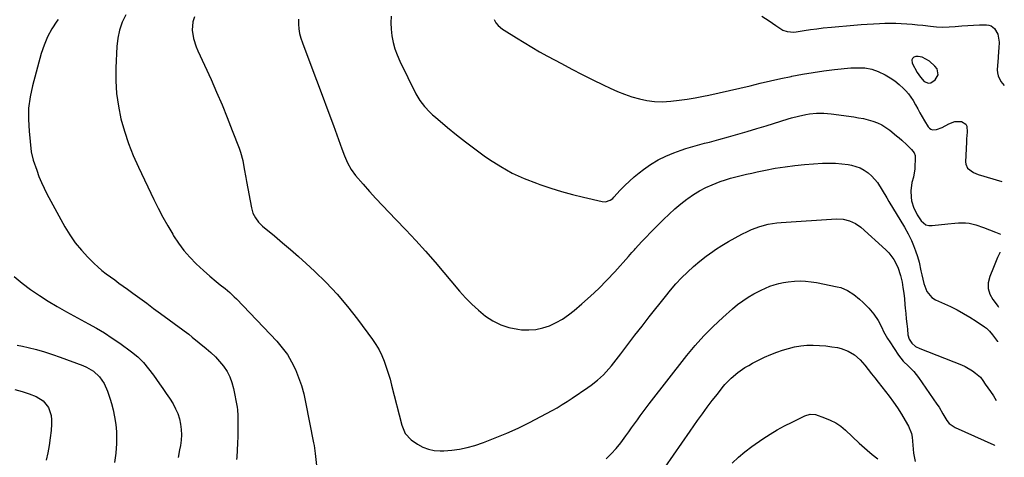
# Model space of a CAD drawing. Units: inches. Extents: x 1820353 to 1825569, y 442195 to 447517.
# Drawn here: x 1824995 to 1825545, y 446385 to 446630 of the extents above; entities that cross this region are included whole.
import ezdxf

# ---------------------------------------------------------------- set-up
doc = ezdxf.new("R2010")
doc.units = ezdxf.units.IN
doc.header["$MEASUREMENT"] = 0
for name, color, linetype in [('1', 7, 'Continuous'), ('7', 7, 'Continuous'), ('8', 7, 'Continuous')]:
    doc.layers.add(name, color=color, linetype=linetype)

msp = doc.modelspace()

# ---------------------------------------------------------------- linework, layer by layer
at = {"layer": '1', "color": 18}
msp.add_polyline3d([(1825496.4, 446609.28, 2054), (1825495.26, 446609.13, 2054), (1825494.12, 446608.78, 2054), (1825493.36, 446608.13, 2054), (1825492.88, 446607.38, 2054), (1825493.06, 446605.52, 2054), (1825495.98, 446600.23, 2054), (1825497.74, 446597.56, 2054), (1825499.9, 446595.2, 2054), (1825502.29, 446594.21, 2054), (1825503.51, 446594.45, 2054), (1825506.05, 446596.15, 2054), (1825507.69, 446599.03, 2054), (1825507.03, 446602.28, 2054), (1825505.82, 446603.89, 2054), (1825502.87, 446606.53, 2054), (1825498.68, 446608.75, 2054), (1825496.4, 446609.28, 2054)], dxfattribs=at)
at = {"layer": '7', "color": 18}
for points in [[(1825053.82, 446632.48, 2064), (1825051.7, 446628.38, 2064), (1825050.2, 446624.02, 2064), (1825049.26, 446619.48, 2064), (1825048.8, 446614.87, 2064), (1825048.22, 446602.82, 2064), (1825048.19, 446595.64, 2064), (1825048.6, 446588.49, 2064), (1825049.63, 446581.41, 2064), (1825051.09, 446574.37, 2064), (1825053.08, 446567.44, 2064), (1825055.32, 446560.61, 2064), (1825057.97, 446553.91, 2064), (1825060.88, 446547.31, 2064), (1825069.48, 446529.27, 2064), (1825071.94, 446524.3, 2064), (1825074.5, 446519.38, 2064), (1825077.19, 446514.54, 2064), (1825079.99, 446509.75, 2064), (1825080.46, 446508.98, 2064), (1825083.26, 446504.75, 2064), (1825086.27, 446500.69, 2064), (1825089.61, 446496.9, 2064), (1825093.16, 446493.28, 2064), (1825097.18, 446489.51, 2064), (1825100.65, 446486.38, 2064), (1825104.27, 446483.41, 2064), (1825106.59, 446481.57, 2064), (1825109.26, 446479.41, 2064), (1825111.87, 446477.19, 2064), (1825114.37, 446474.85, 2064), (1825115.57, 446473.63, 2064), (1825138.14, 446449.89, 2064), (1825141.23, 446446.27, 2064), (1825144.05, 446442.47, 2064), (1825146.46, 446438.39, 2064), (1825148.59, 446434.13, 2064), (1825150.35, 446429.68, 2064), (1825151.92, 446425.17, 2064), (1825153.19, 446420.57, 2064), (1825154.25, 446415.9, 2064), (1825158.7, 446393.07, 2064), (1825158.95, 446391.6, 2064), (1825159.33, 446388.63, 2064), (1825159.5, 446387.14, 2064), (1825160.99, 446373.79, 2064)], [(1825092.12, 446631.38, 2062), (1825091.27, 446628.51, 2062), (1825090.88, 446623.89, 2062), (1825091.67, 446619.21, 2062), (1825093.12, 446614.67, 2062), (1825094.03, 446612.46, 2062), (1825101.41, 446596.31, 2062), (1825104.54, 446589.25, 2062), (1825107.59, 446582.16, 2062), (1825110.49, 446575.02, 2062), (1825113.3, 446567.83, 2062), (1825117.09, 446557.87, 2062), (1825117.87, 446555.62, 2062), (1825119.1, 446551.02, 2062), (1825119.94, 446546.32, 2062), (1825120.77, 446541.6, 2062), (1825121.21, 446539.25, 2062), (1825124.01, 446524.53, 2062), (1825124.85, 446521.62, 2062), (1825126.21, 446518.91, 2062), (1825128.02, 446516.47, 2062), (1825130.21, 446514.36, 2062), (1825136.91, 446508.84, 2062), (1825141.42, 446505.07, 2062), (1825145.88, 446501.25, 2062), (1825150.27, 446497.35, 2062), (1825154.62, 446493.4, 2062), (1825159.27, 446489.11, 2062), (1825165.71, 446482.81, 2062), (1825171.9, 446476.28, 2062), (1825177.71, 446469.4, 2062), (1825183.26, 446462.3, 2062), (1825191.59, 446450.98, 2062), (1825193.53, 446448.09, 2062), (1825195.3, 446445.11, 2062), (1825196.82, 446441.98, 2062), (1825198.16, 446438.77, 2062), (1825199.32, 446435.46, 2062), (1825200.42, 446432.14, 2062), (1825201.4, 446428.78, 2062), (1825202.32, 446425.4, 2062), (1825208.06, 446402.95, 2062), (1825209.88, 446398.31, 2062), (1825213.18, 446394.71, 2062), (1825216.83, 446392.29, 2062), (1825219.79, 446390.7, 2062), (1825222.86, 446389.48, 2062), (1825226.1, 446388.85, 2062), (1825229.45, 446388.6, 2062), (1825231.46, 446388.64, 2062), (1825235.87, 446388.92, 2062), (1825240.23, 446389.49, 2062), (1825244.52, 446390.46, 2062), (1825248.76, 446391.71, 2062), (1825253.6, 446393.38, 2062), (1825260.15, 446395.82, 2062), (1825266.63, 446398.46, 2062), (1825272.98, 446401.37, 2062), (1825279.25, 446404.48, 2062), (1825291.94, 446411.15, 2062), (1825294.83, 446412.75, 2062), (1825297.64, 446414.49, 2062), (1825300.41, 446416.3, 2062), (1825303.16, 446418.13, 2062), (1825311.97, 446424.01, 2062), (1825313.81, 446425.31, 2062), (1825317.35, 446428.08, 2062), (1825320.67, 446431.11, 2062), (1825323.71, 446434.42, 2062), (1825325.13, 446436.17, 2062), (1825330.32, 446442.93, 2062), (1825334.29, 446448.1, 2062), (1825338.27, 446453.26, 2062), (1825342.26, 446458.41, 2062), (1825346.27, 446463.55, 2062), (1825355.23, 446475.03, 2062), (1825358.13, 446478.59, 2062), (1825361.13, 446482.05, 2062), (1825364.28, 446485.38, 2062), (1825367.54, 446488.61, 2062), (1825370.93, 446491.7, 2062), (1825374.42, 446494.66, 2062), (1825378.05, 446497.46, 2062), (1825381.77, 446500.14, 2062), (1825383.29, 446501.17, 2062), (1825386.85, 446503.5, 2062), (1825390.47, 446505.73, 2062), (1825394.17, 446507.81, 2062), (1825397.94, 446509.79, 2062), (1825401.17, 446511.41, 2062), (1825403.39, 446512.43, 2062), (1825407.95, 446514.13, 2062), (1825412.68, 446515.34, 2062), (1825417.5, 446516.1, 2062), (1825419.93, 446516.33, 2062), (1825450.93, 446518.34, 2062), (1825454.58, 446518.21, 2062), (1825458.13, 446517.38, 2062), (1825461.44, 446515.86, 2062), (1825464.38, 446513.7, 2062), (1825478.35, 446501.05, 2062), (1825480.03, 446499.35, 2062), (1825482.92, 446495.58, 2062), (1825485.13, 446491.33, 2062), (1825486.67, 446486.8, 2062), (1825487.47, 446483.03, 2062), (1825487.99, 446479.93, 2062), (1825488.45, 446476.82, 2062), (1825488.82, 446473.7, 2062), (1825489.11, 446470.57, 2062), (1825489.29, 446468.38, 2062), (1825489.54, 446465.45, 2062), (1825489.81, 446462.52, 2062), (1825490.11, 446459.6, 2062), (1825490.43, 446456.67, 2062), (1825490.79, 446453.55, 2062), (1825491.5, 446451.01, 2062), (1825492.97, 446448.81, 2062), (1825495, 446447.06, 2062), (1825497.38, 446445.81, 2062), (1825520.71, 446436.74, 2062), (1825522.82, 446435.79, 2062), (1825526.76, 446433.45, 2062), (1825528.59, 446432.06, 2062), (1825531.21, 446429.85, 2062), (1825532.67, 446427.97, 2062), (1825533.93, 446425.89, 2062), (1825536.83, 446421.91, 2062), (1825538.5, 446419.36, 2062), (1825539.99, 446416.74, 2062)], [(1825201.99, 446631.82, 2058), (1825201.84, 446628.12, 2058), (1825202.02, 446624.43, 2058), (1825202.43, 446620.74, 2058), (1825203.17, 446617.1, 2058), (1825204.13, 446613.53, 2058), (1825205.41, 446610.06, 2058), (1825206.9, 446606.65, 2058), (1825215.92, 446588.37, 2058), (1825216.95, 446586.49, 2058), (1825218.06, 446584.66, 2058), (1825220.66, 446581.25, 2058), (1825223.61, 446578.12, 2058), (1825225.18, 446576.64, 2058), (1825226.79, 446575.21, 2058), (1825233.46, 446569.58, 2058), (1825238.5, 446565.44, 2058), (1825243.61, 446561.39, 2058), (1825248.82, 446557.48, 2058), (1825254.1, 446553.65, 2058), (1825257.06, 446551.57, 2058), (1825263.25, 446547.59, 2058), (1825269.64, 446543.99, 2058), (1825276.3, 446540.94, 2058), (1825283.16, 446538.27, 2058), (1825285.17, 446537.58, 2058), (1825291.19, 446535.62, 2058), (1825297.24, 446533.77, 2058), (1825303.35, 446532.1, 2058), (1825309.48, 446530.54, 2058), (1825319.98, 446528.03, 2058), (1825321.78, 446527.9, 2058), (1825324.34, 446528.77, 2058), (1825325.83, 446529.84, 2058), (1825326.5, 446530.48, 2058), (1825330.08, 446534.39, 2058), (1825332.56, 446536.97, 2058), (1825335.13, 446539.47, 2058), (1825337.81, 446541.83, 2058), (1825340.58, 446544.1, 2058), (1825343.05, 446546.04, 2058), (1825347.02, 446548.85, 2058), (1825351.14, 446551.39, 2058), (1825355.48, 446553.53, 2058), (1825359.97, 446555.4, 2058), (1825364.01, 446556.86, 2058), (1825366.61, 446557.75, 2058), (1825369.22, 446558.58, 2058), (1825371.86, 446559.32, 2058), (1825374.52, 446560, 2058), (1825377.18, 446560.65, 2058), (1825379.84, 446561.32, 2058), (1825382.49, 446562.03, 2058), (1825385.14, 446562.75, 2058), (1825390.44, 446564.25, 2058), (1825395.73, 446565.77, 2058), (1825401.01, 446567.31, 2058), (1825406.28, 446568.88, 2058), (1825411.54, 446570.49, 2058), (1825423.82, 446574.27, 2058), (1825425.77, 446574.85, 2058), (1825429.7, 446575.89, 2058), (1825433.68, 446576.75, 2058), (1825435.68, 446577.08, 2058), (1825439.72, 446577.45, 2058), (1825443.78, 446577.46, 2058), (1825445.8, 446577.32, 2058), (1825447.82, 446577.11, 2058), (1825460.48, 446575.41, 2058), (1825463.19, 446574.98, 2058), (1825465.87, 446574.46, 2058), (1825468.53, 446573.8, 2058), (1825471.16, 446573.05, 2058), (1825473.7, 446572.09, 2058), (1825476.15, 446570.95, 2058), (1825478.45, 446569.54, 2058), (1825480.65, 446567.95, 2058), (1825484.38, 446564.92, 2058), (1825485.84, 446563.69, 2058), (1825487.28, 446562.45, 2058), (1825490.06, 446559.85, 2058), (1825492.76, 446557.17, 2058), (1825494.32, 446555.27, 2058), (1825494.82, 446553.81, 2058), (1825494.89, 446553.01, 2058), (1825494.62, 446546.37, 2058), (1825493.88, 446541.71, 2058), (1825492.95, 446538.69, 2058), (1825492.35, 446534.03, 2058), (1825492.52, 446530.48, 2058), (1825492.83, 446528.41, 2058), (1825494.11, 446524.41, 2058), (1825495.08, 446522.33, 2058), (1825495.98, 446520.61, 2058), (1825498.09, 446517.34, 2058), (1825500.81, 446515.14, 2058), (1825502.46, 446514.71, 2058), (1825504.26, 446514.61, 2058), (1825513.07, 446515.58, 2058), (1825517.04, 446515.96, 2058), (1825519.03, 446516.1, 2058), (1825522.99, 446516.19, 2058), (1825524.94, 446516.02, 2058), (1825528.76, 446515.06, 2058), (1825532.89, 446513.57, 2058), (1825536.31, 446512.29, 2058), (1825539.69, 446510.91, 2058), (1825542.42, 446509.74, 2058)], [(1825409.18, 446631.77, 2054), (1825413.15, 446629.24, 2054), (1825416.96, 446626.49, 2054), (1825420.83, 446623.91, 2054), (1825423.26, 446623.13, 2054), (1825427.1, 446622.9, 2054), (1825428.38, 446623.03, 2054), (1825432.85, 446623.73, 2054), (1825436.37, 446624.25, 2054), (1825439.89, 446624.73, 2054), (1825443.42, 446625.16, 2054), (1825448.11, 446625.68, 2054), (1825452.23, 446626.08, 2054), (1825456.35, 446626.45, 2054), (1825460.47, 446626.77, 2054), (1825464.6, 446627.05, 2054), (1825474.91, 446627.68, 2054), (1825477.94, 446627.81, 2054), (1825480.97, 446627.88, 2054), (1825484, 446627.84, 2054), (1825487.03, 446627.73, 2054), (1825490.05, 446627.54, 2054), (1825493.08, 446627.31, 2054), (1825496.09, 446627.01, 2054), (1825499.11, 446626.67, 2054), (1825503.31, 446626.15, 2054), (1825506.78, 446625.84, 2054), (1825510.24, 446625.69, 2054), (1825513.71, 446625.78, 2054), (1825517.19, 446626.03, 2054), (1825520.81, 446626.37, 2054), (1825524.14, 446626.62, 2054), (1825527.48, 446626.79, 2054), (1825530.82, 446626.9, 2054), (1825534.73, 446626.98, 2054), (1825536.03, 446626.82, 2054), (1825537.22, 446626.44, 2054), (1825539.2, 446624.85, 2054), (1825541.07, 446621.72, 2054), (1825541.7, 446617.17, 2054), (1825541.53, 446613.87, 2054), (1825541.42, 446612.15, 2054), (1825541.19, 446608.71, 2054), (1825540.68, 446601.76, 2054), (1825540.76, 446600, 2054), (1825541.09, 446598.32, 2054), (1825542.75, 446595.29, 2054), (1825544.6, 446593.05, 2054)], [(1825015.93, 446629.96, 2066), (1825015.21, 446628.96, 2066), (1825012.49, 446624.69, 2066), (1825010.08, 446620.27, 2066), (1825008.17, 446615.62, 2066), (1825006.58, 446610.81, 2066), (1825001.69, 446592.81, 2066), (1825000.37, 446586.56, 2066), (1824999.52, 446580.26, 2066), (1824999.38, 446573.91, 2066), (1824999.72, 446567.52, 2066), (1825001, 446555.87, 2066), (1825002.11, 446551.26, 2066), (1825004.02, 446545.54, 2066), (1825005.26, 446542.15, 2066), (1825006.61, 446538.81, 2066), (1825008.13, 446535.55, 2066), (1825009.77, 446532.34, 2066), (1825019.78, 446513.96, 2066), (1825022.55, 446509.37, 2066), (1825025.57, 446504.97, 2066), (1825028.98, 446500.85, 2066), (1825032.63, 446496.92, 2066), (1825036.09, 446493.51, 2066), (1825038.25, 446491.49, 2066), (1825040.48, 446489.54, 2066), (1825042.79, 446487.7, 2066), (1825045.16, 446485.94, 2066), (1825047.58, 446484.22, 2066), (1825049.99, 446482.5, 2066), (1825052.4, 446480.76, 2066), (1825054.8, 446479.02, 2066), (1825057.76, 446476.86, 2066), (1825061.63, 446474.02, 2066), (1825065.5, 446471.19, 2066), (1825069.36, 446468.34, 2066), (1825073.22, 446465.49, 2066), (1825085.68, 446456.29, 2066), (1825086.35, 446455.8, 2066), (1825088.99, 446453.81, 2066), (1825090.94, 446452.27, 2066), (1825098.77, 446445.88, 2066), (1825101.39, 446443.58, 2066), (1825103.89, 446441.18, 2066), (1825106.23, 446438.6, 2066), (1825108.44, 446435.91, 2066), (1825110.34, 446433.03, 2066), (1825111.95, 446430.03, 2066), (1825113.11, 446426.82, 2066), (1825113.99, 446423.49, 2066), (1825115.94, 446413.12, 2066), (1825116.18, 446411.56, 2066), (1825116.34, 446408.4, 2066), (1825116.36, 446406.81, 2066), (1825116.36, 446400.62, 2066), (1825116.32, 446396.73, 2066), (1825116.21, 446392.84, 2066), (1825116.01, 446388.95, 2066), (1825115.74, 446385.07, 2066), (1825115.63, 446383.74, 2066)], [(1825259.52, 446629.94, 2056), (1825260.44, 446628.06, 2056), (1825261.81, 446626.5, 2056), (1825264.34, 446624.54, 2056), (1825265.23, 446623.95, 2056), (1825271.98, 446619.67, 2056), (1825276.28, 446617, 2056), (1825280.62, 446614.39, 2056), (1825285.01, 446611.88, 2056), (1825289.44, 446609.44, 2056), (1825297.23, 446605.25, 2056), (1825303.01, 446602.18, 2056), (1825308.81, 446599.17, 2056), (1825314.66, 446596.23, 2056), (1825320.53, 446593.35, 2056), (1825324.49, 446591.43, 2056), (1825328.45, 446589.66, 2056), (1825332.46, 446588.05, 2056), (1825336.56, 446586.68, 2056), (1825340.72, 446585.47, 2056), (1825344.94, 446584.61, 2056), (1825349.18, 446584.05, 2056), (1825353.46, 446583.94, 2056), (1825358.29, 446584.18, 2056), (1825362.86, 446584.71, 2056), (1825367.41, 446585.33, 2056), (1825371.94, 446586.11, 2056), (1825376.46, 446587, 2056), (1825379.52, 446587.65, 2056), (1825385.29, 446588.9, 2056), (1825391.05, 446590.19, 2056), (1825396.8, 446591.52, 2056), (1825402.54, 446592.89, 2056), (1825408.28, 446594.25, 2056), (1825414.03, 446595.58, 2056), (1825419.79, 446596.86, 2056), (1825425.56, 446598.1, 2056), (1825425.87, 446598.17, 2056), (1825431.82, 446599.32, 2056), (1825437.79, 446600.34, 2056), (1825443.78, 446601.18, 2056), (1825449.8, 446601.88, 2056), (1825458.9, 446602.8, 2056), (1825460.86, 446602.94, 2056), (1825464.78, 446602.96, 2056), (1825466.74, 446602.84, 2056), (1825470.57, 446602.14, 2056), (1825474.2, 446600.76, 2056), (1825478.1, 446598.86, 2056), (1825480.88, 446597.31, 2056), (1825483.52, 446595.57, 2056), (1825485.95, 446593.55, 2056), (1825488.25, 446591.34, 2056), (1825489.56, 446589.93, 2056), (1825491.02, 446588.24, 2056), (1825493.6, 446584.61, 2056), (1825495.01, 446582.14, 2056), (1825496.23, 446579.9, 2056), (1825497.47, 446577.67, 2056), (1825498.74, 446575.46, 2056), (1825500.04, 446573.27, 2056), (1825502.04, 446569.93, 2056), (1825502.74, 446569.14, 2056), (1825503.54, 446568.55, 2056), (1825504.49, 446568.28, 2056), (1825506.67, 446568.4, 2056), (1825509.88, 446569.58, 2056), (1825513.67, 446571.63, 2056), (1825517.05, 446572.81, 2056), (1825520.66, 446572.86, 2056), (1825523.16, 446571.43, 2056), (1825523.74, 446570.18, 2056), (1825523.83, 446566.84, 2056), (1825523.57, 446563.16, 2056), (1825523.47, 446561.33, 2056), (1825522.9, 446550.23, 2056), (1825523.04, 446548.93, 2056), (1825524.1, 446546.69, 2056), (1825527.4, 446544.32, 2056), (1825528.66, 446543.76, 2056), (1825529.98, 446543.28, 2056), (1825543.19, 446539.23, 2056)], [(1825542.16, 446499.77, 2058), (1825542.16, 446499.74, 2058), (1825542.05, 446499.44, 2058), (1825540.85, 446496.69, 2058), (1825540.07, 446494.87, 2058), (1825538.55, 446491.21, 2058), (1825536.45, 446486.07, 2058), (1825535.67, 446482.69, 2058), (1825535.59, 446479.41, 2058), (1825536.53, 446476.26, 2058), (1825538.15, 446473.2, 2058), (1825541.1, 446469.33, 2058), (1825541.36, 446468.99, 2058)], [(1824991.45, 446486.09, 2068), (1824995.95, 446482.34, 2068), (1825000.64, 446478.79, 2068), (1825005.52, 446475.49, 2068), (1825010.47, 446472.31, 2068), (1825015.53, 446469.3, 2068), (1825020.66, 446466.41, 2068), (1825032.99, 446459.75, 2068), (1825037.47, 446457.21, 2068), (1825041.88, 446454.56, 2068), (1825046.18, 446451.73, 2068), (1825050.41, 446448.8, 2068), (1825056.94, 446444.08, 2068), (1825060.45, 446441.23, 2068), (1825063.62, 446438.01, 2068), (1825066.54, 446434.53, 2068), (1825069.28, 446430.91, 2068), (1825072.68, 446426.18, 2068), (1825074.57, 446423.49, 2068), (1825076.42, 446420.78, 2068), (1825078.21, 446418.03, 2068), (1825080.21, 446414.85, 2068), (1825081.65, 446412.19, 2068), (1825082.87, 446409.45, 2068), (1825083.76, 446406.58, 2068), (1825084.44, 446403.64, 2068), (1825084.79, 446400.63, 2068), (1825084.92, 446397.63, 2068), (1825084.73, 446394.63, 2068), (1825084.32, 446391.63, 2068), (1825083.85, 446389.16, 2068), (1825082.99, 446384.94, 2068)], [(1825322.14, 446384.15, 2064), (1825325.04, 446386.96, 2064), (1825327.73, 446389.98, 2064), (1825330.28, 446393.13, 2064), (1825333.11, 446396.96, 2064), (1825334.75, 446399.2, 2064), (1825336.38, 446401.46, 2064), (1825337.98, 446403.73, 2064), (1825339.58, 446406, 2064), (1825341.19, 446408.27, 2064), (1825342.83, 446410.52, 2064), (1825344.49, 446412.75, 2064), (1825346.19, 446414.95, 2064), (1825367.22, 446441.9, 2064), (1825371.88, 446447.55, 2064), (1825376.74, 446453.02, 2064), (1825381.9, 446458.2, 2064), (1825387.26, 446463.2, 2064), (1825392.82, 446468.11, 2064), (1825395.61, 446470.41, 2064), (1825398.5, 446472.59, 2064), (1825401.52, 446474.57, 2064), (1825404.63, 446476.43, 2064), (1825408.7, 446478.58, 2064), (1825411.1, 446479.7, 2064), (1825413.56, 446480.67, 2064), (1825416.06, 446481.55, 2064), (1825418.61, 446482.25, 2064), (1825421.19, 446482.84, 2064), (1825423.8, 446483.23, 2064), (1825427.37, 446483.56, 2064), (1825430.49, 446483.64, 2064), (1825433.6, 446483.56, 2064), (1825436.68, 446483.23, 2064), (1825439.76, 446482.74, 2064), (1825451.22, 446480.44, 2064), (1825453.22, 446479.91, 2064), (1825456.99, 446478.31, 2064), (1825460.46, 446476.01, 2064), (1825463.71, 446473.4, 2064), (1825465.71, 446471.6, 2064), (1825468.82, 446468.49, 2064), (1825471.69, 446465.17, 2064), (1825474.19, 446461.57, 2064), (1825476.17, 446457.67, 2064), (1825477.18, 446455.45, 2064), (1825479.35, 446451.45, 2064), (1825480.56, 446449.52, 2064), (1825485.47, 446442.19, 2064), (1825488.03, 446438.88, 2064), (1825491.01, 446435.95, 2064), (1825494, 446433.02, 2064), (1825496.6, 446429.74, 2064), (1825506.94, 446414.81, 2064), (1825508.13, 446413, 2064), (1825510.33, 446409.27, 2064), (1825512.45, 446405.57, 2064), (1825513.77, 446403.99, 2064), (1825517.21, 446401.67, 2064), (1825538.73, 446392.03, 2064), (1825539.18, 446391.77, 2064), (1825539.33, 446391.61, 2064)], [(1825355.06, 446379.55, 2066), (1825359.76, 446386.26, 2066), (1825364.47, 446392.98, 2066), (1825369.17, 446399.69, 2066), (1825373.26, 446405.52, 2066), (1825375.94, 446409.3, 2066), (1825378.67, 446413.04, 2066), (1825381.46, 446416.74, 2066), (1825384.29, 446420.41, 2066), (1825386.98, 446423.84, 2066), (1825388.55, 446425.72, 2066), (1825391.93, 446429.24, 2066), (1825395.66, 446432.41, 2066), (1825399.67, 446435.18, 2066), (1825401.78, 446436.43, 2066), (1825404.01, 446437.67, 2066), (1825407.31, 446439.39, 2066), (1825410.67, 446441, 2066), (1825414.09, 446442.46, 2066), (1825417.56, 446443.8, 2066), (1825420.74, 446444.93, 2066), (1825424.07, 446445.97, 2066), (1825427.45, 446446.8, 2066), (1825430.88, 446447.33, 2066), (1825434.35, 446447.66, 2066), (1825437.85, 446447.73, 2066), (1825441.34, 446447.64, 2066), (1825444.82, 446447.34, 2066), (1825448.29, 446446.88, 2066), (1825451.47, 446446.36, 2066), (1825453.49, 446445.91, 2066), (1825457.34, 446444.47, 2066), (1825460.88, 446442.31, 2066), (1825463.99, 446439.59, 2066), (1825466.59, 446436.55, 2066), (1825468.51, 446434.18, 2066), (1825470.41, 446431.79, 2066), (1825472.3, 446429.4, 2066), (1825474.18, 446426.99, 2066), (1825480.22, 446419.23, 2066), (1825482.65, 446415.95, 2066), (1825484.97, 446412.61, 2066), (1825487.14, 446409.16, 2066), (1825489.21, 446405.65, 2066), (1825491, 446402.42, 2066), (1825492.67, 446398.37, 2066), (1825493.12, 446396.23, 2066), (1825493.44, 446391.89, 2066), (1825493.92, 446387.28, 2066), (1825494.82, 446382.73, 2066)], [(1824991.85, 446423.03, 2072), (1824995.82, 446421.9, 2072), (1824999.73, 446420.59, 2072), (1825003.68, 446419.1, 2072), (1825007.68, 446416.67, 2072), (1825010.52, 446412.95, 2072), (1825012.07, 446408.4, 2072), (1825012.33, 446406.03, 2072), (1825012.33, 446403.61, 2072), (1825012.04, 446400.08, 2072), (1825011.59, 446395.87, 2072), (1825011.02, 446391.68, 2072), (1825010.25, 446387.52, 2072), (1825009.36, 446383.38, 2072)], [(1825392.6, 446381.83, 2068), (1825396.03, 446385.13, 2068), (1825399.69, 446388.15, 2068), (1825403.52, 446391, 2068), (1825409.78, 446395.31, 2068), (1825413.72, 446397.89, 2068), (1825417.74, 446400.35, 2068), (1825421.86, 446402.61, 2068), (1825426.06, 446404.75, 2068), (1825433.17, 446408.17, 2068), (1825436.09, 446409.13, 2068), (1825439.09, 446408.92, 2068), (1825444.2, 446407.18, 2068), (1825447.37, 446405.87, 2068), (1825450.39, 446404.31, 2068), (1825453.19, 446402.37, 2068), (1825455.83, 446400.18, 2068), (1825463.58, 446392.88, 2068), (1825465, 446391.56, 2068), (1825467.89, 446389, 2068), (1825470.86, 446386.53, 2068), (1825473.96, 446384.22, 2068)]]:
    msp.add_polyline3d(points, dxfattribs=at)
at = {"layer": '8', "color": 18}
for points in [[(1825150.24, 446630.09, 2060), (1825150.22, 446627.38, 2060), (1825150.49, 446624.68, 2060), (1825150.92, 446622.02, 2060), (1825151.6, 446619.4, 2060), (1825152.44, 446616.82, 2060), (1825157.13, 446604.44, 2060), (1825160.32, 446595.98, 2060), (1825163.5, 446587.51, 2060), (1825166.64, 446579.03, 2060), (1825169.78, 446570.55, 2060), (1825174.56, 446557.51, 2060), (1825176.07, 446553.59, 2060), (1825177.69, 446549.72, 2060), (1825179.63, 446546.04, 2060), (1825182.1, 446542.69, 2060), (1825186.35, 446537.75, 2060), (1825189.89, 446533.72, 2060), (1825193.47, 446529.74, 2060), (1825197.14, 446525.83, 2060), (1825200.86, 446521.98, 2060), (1825204.71, 446518.05, 2060), (1825210.32, 446512.21, 2060), (1825215.85, 446506.28, 2060), (1825221.24, 446500.23, 2060), (1825226.54, 446494.1, 2060), (1825240.22, 446477.93, 2060), (1825243.59, 446474.18, 2060), (1825247.11, 446470.59, 2060), (1825250.85, 446467.23, 2060), (1825254.73, 446464.02, 2060), (1825258.88, 446461.31, 2060), (1825263.23, 446459.1, 2060), (1825267.88, 446457.62, 2060), (1825272.74, 446456.64, 2060), (1825274.89, 446456.38, 2060), (1825278.9, 446456.23, 2060), (1825282.85, 446456.48, 2060), (1825286.71, 446457.35, 2060), (1825290.51, 446458.63, 2060), (1825294.17, 446460.39, 2060), (1825297.69, 446462.36, 2060), (1825301.03, 446464.64, 2060), (1825304.24, 446467.12, 2060), (1825308.59, 446470.81, 2060), (1825313.41, 446475.08, 2060), (1825318.11, 446479.47, 2060), (1825322.61, 446484.07, 2060), (1825327, 446488.79, 2060), (1825334.62, 446497.35, 2060), (1825336.51, 446499.49, 2060), (1825337.95, 446501.09, 2060), (1825338.43, 446501.62, 2060), (1825342.16, 446505.68, 2060), (1825344.53, 446508.22, 2060), (1825346.92, 446510.74, 2060), (1825349.34, 446513.22, 2060), (1825351.78, 446515.69, 2060), (1825354.19, 446518.11, 2060), (1825357.3, 446521.09, 2060), (1825360.49, 446523.97, 2060), (1825363.8, 446526.71, 2060), (1825367.2, 446529.36, 2060), (1825367.79, 446529.81, 2060), (1825371.02, 446532.03, 2060), (1825374.35, 446534.08, 2060), (1825377.83, 446535.87, 2060), (1825381.4, 446537.48, 2060), (1825385.9, 446539.24, 2060), (1825388.77, 446540.24, 2060), (1825391.67, 446541.13, 2060), (1825394.6, 446541.93, 2060), (1825397.56, 446542.65, 2060), (1825400.52, 446543.34, 2060), (1825403.49, 446544.01, 2060), (1825406.47, 446544.65, 2060), (1825411.27, 446545.65, 2060), (1825416.67, 446546.66, 2060), (1825422.09, 446547.53, 2060), (1825427.53, 446548.2, 2060), (1825433, 446548.72, 2060), (1825443.12, 446549.49, 2060), (1825446.69, 446549.62, 2060), (1825450.25, 446549.57, 2060), (1825453.8, 446549.25, 2060), (1825457.33, 446548.75, 2060), (1825459.18, 446548.42, 2060), (1825461.71, 446547.77, 2060), (1825464.13, 446546.88, 2060), (1825466.39, 446545.65, 2060), (1825468.56, 446544.19, 2060), (1825470.66, 446542.33, 2060), (1825473.82, 446538.65, 2060), (1825476.38, 446534.45, 2060), (1825478.88, 446530.19, 2060), (1825480.16, 446528.07, 2060), (1825488.8, 446513.78, 2060), (1825490.87, 446510.08, 2060), (1825492.69, 446506.26, 2060), (1825493.88, 446503.52, 2060), (1825495.07, 446500.47, 2060), (1825496.13, 446497.39, 2060), (1825496.98, 446494.24, 2060), (1825497.99, 446489.4, 2060), (1825498.48, 446487.01, 2060), (1825499.63, 446482.26, 2060), (1825501.24, 446477.78, 2060), (1825504.17, 446474.41, 2060), (1825506.13, 446473.16, 2060), (1825514.52, 446469.28, 2060), (1825518.22, 446467.46, 2060), (1825521.85, 446465.53, 2060), (1825525.39, 446463.42, 2060), (1825528.86, 446461.2, 2060), (1825533.59, 446458, 2060), (1825534.59, 446457.24, 2060), (1825536.38, 446455.49, 2060), (1825537.91, 446453.46, 2060), (1825540.75, 446449.71, 2060), (1825540.85, 446449.59, 2060)], [(1824993.15, 446447.81, 2070), (1824996.13, 446447.14, 2070), (1824999.31, 446446.39, 2070), (1825003.84, 446445.24, 2070), (1825008.34, 446443.98, 2070), (1825012.79, 446442.55, 2070), (1825017.21, 446441.02, 2070), (1825029.81, 446436.37, 2070), (1825031.9, 446435.46, 2070), (1825035.75, 446433.11, 2070), (1825039.08, 446430.04, 2070), (1825041.65, 446426.36, 2070), (1825043.56, 446421.96, 2070), (1825045.07, 446417.46, 2070), (1825045.72, 446415.18, 2070), (1825046.66, 446411.65, 2070), (1825047.56, 446407.57, 2070), (1825048.23, 446403.46, 2070), (1825048.53, 446399.3, 2070), (1825048.6, 446395.12, 2070), (1825048.54, 446392.74, 2070), (1825048.15, 446387.39, 2070), (1825047.43, 446382.1, 2070)]]:
    msp.add_polyline3d(points, dxfattribs=at)

doc.saveas('drawing.dxf')
